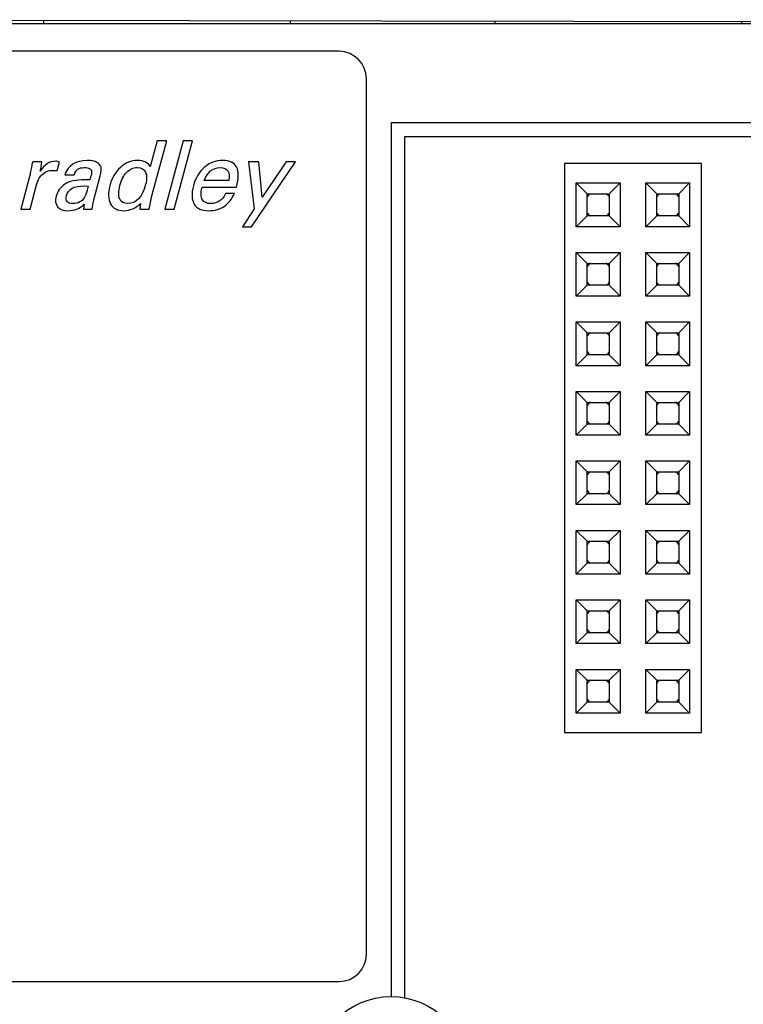
# Model space of a CAD drawing. Units: inches. Extents: x 0 to 17, y 0 to 11.
# Drawn here: x 1.7 to 2.3, y 7.9 to 8.6 of the extents above; entities that cross this region are included whole.
import ezdxf

# ---------------------------------------------------------------- set-up
doc = ezdxf.new("R2010")
doc.units = ezdxf.units.IN
doc.header["$LTSCALE"] = 0.935
doc.header["$MEASUREMENT"] = 0
doc.layers.get('0').update_dxf_attribs({"linetype": 'CONTINUOUS'})
doc.layers.add('AXIS_PART', color=7, linetype='CONTINUOUS')
doc.layers.add('ECAD_8X2P203050R026D10R', color=7, linetype='CONTINUOUS')

msp = doc.modelspace()

# ---------------------------------------------------------------- linework, layer by layer
at = {"color": 7, "linetype": 'CONTINUOUS'}
for p, q in [((5.58891, 8.55361), (1.2897, 8.56037)), ((1.76509, 8.55729), (1.76509, 8.55963)), ((1.94226, 8.55935), (1.94225, 8.55729)), ((2.08989, 8.55729), (2.0899, 8.55911)), ((2.26706, 8.55884), (2.26706, 8.55729)), ((3.24597, 8.55729), (1.29835, 8.55729)), ((1.97748, 8.53761), (1.34756, 8.53761)), ((1.99717, 7.888), (1.99717, 8.51792)), ((1.84681, 8.47324), (1.84177, 8.45442)), ((1.84294, 8.43373), (1.85353, 8.47324)), ((1.85353, 8.47324), (1.84681, 8.47324)), ((1.86545, 8.47324), (1.85227, 8.42403)), ((1.85902, 8.42403), (1.8722, 8.47324)), ((1.8722, 8.47324), (1.86545, 8.47324)), ((1.76382, 8.45806), (1.75724, 8.45806)), ((1.77133, 8.45196), (1.77484, 8.45175)), ((1.77484, 8.45175), (1.77649, 8.45792)), ((1.91248, 8.45806), (1.91655, 8.42423)), ((1.91978, 8.45806), (1.91248, 8.45806)), ((1.91453, 8.41145), (1.94627, 8.45806)), ((1.92232, 8.43259), (1.91978, 8.45806)), ((1.93959, 8.45806), (1.92232, 8.43259)), ((1.94627, 8.45806), (1.93959, 8.45806)), ((1.75553, 8.45014), (1.74853, 8.42403)), ((1.78032, 8.4488), (1.78697, 8.4488)), ((1.79829, 8.44514), (1.79471, 8.44521)), ((1.79879, 8.44699), (1.79829, 8.44514)), ((1.8009, 8.42978), (1.8058, 8.44808)), ((1.75528, 8.42403), (1.76, 8.44164)), ((1.7943, 8.44072), (1.79709, 8.44065)), ((1.79709, 8.44065), (1.7963, 8.4377)), ((1.87898, 8.43983), (1.90369, 8.43983)), ((1.89822, 8.44459), (1.8806, 8.44459)), ((1.90221, 8.4352), (1.89577, 8.4352)), ((1.74853, 8.42403), (1.75528, 8.42403)), ((1.79414, 8.42759), (1.7936, 8.42403)), ((1.7936, 8.42403), (1.79994, 8.42403)), ((1.83479, 8.42811), (1.83431, 8.42403)), ((1.83431, 8.42403), (1.84099, 8.42403)), ((1.85227, 8.42403), (1.85902, 8.42403)), ((1.91655, 8.42423), (1.90795, 8.41145)), ((1.90795, 8.41145), (1.91453, 8.41145)), ((1.34756, 7.86832), (1.97748, 7.86832))]:
    msp.add_line(p, q, dxfattribs=at)
msp.add_circle((2.01488, 7.80237), 0.05512, dxfattribs=at)
for centre, radius, start, end in [((1.97748, 8.51792), 0.01969, 0, 90), ((1.67771, 8.47109), 0.08059, 344.93093, 350.6917), ((2.1639, 8.42718), 0.00984, 126.41257, 144.8973), ((2.1639, 8.42718), 0.00984, 35.11546, 53.72865), ((2.2139, 8.42718), 0.00984, 126.41257, 144.8973), ((2.2139, 8.42718), 0.00984, 35.11546, 53.72865), ((2.1639, 8.42718), 0.00984, 215.11546, 233.72866), ((2.1639, 8.42718), 0.00984, 306.41257, 324.89729), ((2.2139, 8.42718), 0.00984, 215.11546, 233.72866), ((2.2139, 8.42718), 0.00984, 306.41257, 324.89729), ((2.1639, 8.37718), 0.00984, 126.41257, 144.8973), ((2.1639, 8.37718), 0.00984, 35.11546, 53.72865), ((2.2139, 8.37718), 0.00984, 126.41257, 144.8973), ((2.2139, 8.37718), 0.00984, 35.11546, 53.72865), ((2.1639, 8.37718), 0.00984, 215.11546, 233.72866), ((2.1639, 8.37718), 0.00984, 306.41257, 324.89729), ((2.2139, 8.37718), 0.00984, 215.11546, 233.72866), ((2.2139, 8.37718), 0.00984, 306.41257, 324.89729), ((2.1639, 8.32718), 0.00984, 126.41257, 144.8973), ((2.1639, 8.32718), 0.00984, 35.11546, 53.72865), ((2.2139, 8.32718), 0.00984, 126.41257, 144.8973), ((2.2139, 8.32718), 0.00984, 35.11546, 53.72865), ((2.1639, 8.32718), 0.00984, 215.11546, 233.72866), ((2.1639, 8.32718), 0.00984, 306.41257, 324.89729), ((2.2139, 8.32718), 0.00984, 215.11546, 233.72866), ((2.2139, 8.32718), 0.00984, 306.41257, 324.89729), ((2.1639, 8.27718), 0.00984, 126.41257, 144.8973), ((2.1639, 8.27718), 0.00984, 35.11546, 53.72865), ((2.2139, 8.27718), 0.00984, 126.41257, 144.8973), ((2.2139, 8.27718), 0.00984, 35.11546, 53.72865), ((2.1639, 8.27718), 0.00984, 215.11546, 233.72866), ((2.1639, 8.27718), 0.00984, 306.41257, 324.89729), ((2.2139, 8.27718), 0.00984, 215.11546, 233.72866), ((2.2139, 8.27718), 0.00984, 306.41257, 324.89729), ((2.1639, 8.22718), 0.00984, 126.41257, 144.8973), ((2.1639, 8.22718), 0.00984, 35.11546, 53.72865), ((2.2139, 8.22718), 0.00984, 126.41257, 144.8973), ((2.2139, 8.22718), 0.00984, 35.11546, 53.72865), ((2.1639, 8.22718), 0.00984, 215.11546, 233.72866), ((2.1639, 8.22718), 0.00984, 306.41257, 324.89729), ((2.2139, 8.22718), 0.00984, 215.11546, 233.72866), ((2.2139, 8.22718), 0.00984, 306.41257, 324.89729), ((2.1639, 8.17718), 0.00984, 126.41257, 144.8973), ((2.1639, 8.17718), 0.00984, 35.11546, 53.72865), ((2.2139, 8.17718), 0.00984, 126.41257, 144.8973), ((2.2139, 8.17718), 0.00984, 35.11546, 53.72865), ((2.1639, 8.17718), 0.00984, 215.11546, 233.72866), ((2.1639, 8.17718), 0.00984, 306.41257, 324.89729), ((2.2139, 8.17718), 0.00984, 215.11546, 233.72866), ((2.2139, 8.17718), 0.00984, 306.41257, 324.89729), ((2.1639, 8.12718), 0.00984, 126.41257, 144.8973), ((2.1639, 8.12718), 0.00984, 35.11546, 53.72865), ((2.2139, 8.12718), 0.00984, 126.41257, 144.8973), ((2.2139, 8.12718), 0.00984, 35.11546, 53.72865), ((2.1639, 8.12718), 0.00984, 215.11546, 233.72866), ((2.1639, 8.12718), 0.00984, 306.41257, 324.89729), ((2.2139, 8.12718), 0.00984, 215.11546, 233.72866), ((2.2139, 8.12718), 0.00984, 306.41257, 324.89729), ((2.1639, 8.07718), 0.00984, 126.41257, 144.8973), ((2.1639, 8.07718), 0.00984, 35.11546, 53.72865), ((2.2139, 8.07718), 0.00984, 126.41257, 144.8973), ((2.2139, 8.07718), 0.00984, 35.11546, 53.72865), ((2.1639, 8.07718), 0.00984, 215.11546, 233.72866), ((2.1639, 8.07718), 0.00984, 306.41257, 324.89729), ((2.2139, 8.07718), 0.00984, 215.11546, 233.72866), ((2.2139, 8.07718), 0.00984, 306.41257, 324.89729), ((1.97748, 7.888), 0.01969, 270, 360)]:
    msp.add_arc(centre, radius, start, end, dxfattribs=at)
for points in [[(1.7964, 8.45905), (1.78807, 8.45905), (1.7827, 8.45562), (1.78032, 8.4488)], [(1.80341, 8.45774), (1.80183, 8.45861), (1.79949, 8.45905), (1.7964, 8.45905)], [(1.83256, 8.45905), (1.82793, 8.45905), (1.82382, 8.45741), (1.82023, 8.45412)], [(1.84177, 8.45442), (1.84027, 8.45751), (1.83722, 8.45905), (1.83256, 8.45905)], [(1.8938, 8.45905), (1.88879, 8.45905), (1.88441, 8.45741), (1.88068, 8.45418)], [(1.90383, 8.45442), (1.90216, 8.45751), (1.8988, 8.45905), (1.8938, 8.45905)], [(1.76264, 8.45148), (1.76315, 8.4534), (1.76353, 8.45559), (1.76382, 8.45806)], [(1.76764, 8.45672), (1.76587, 8.45549), (1.7642, 8.45374), (1.76264, 8.45148)], [(1.76459, 8.44952), (1.76666, 8.45113), (1.76894, 8.4521), (1.77133, 8.45196)], [(1.77372, 8.45857), (1.77146, 8.45857), (1.76941, 8.45795), (1.76764, 8.45672)], [(1.77649, 8.45792), (1.77554, 8.45833), (1.77461, 8.45857), (1.77372, 8.45857)], [(1.78697, 8.4488), (1.78762, 8.45059), (1.78853, 8.45192), (1.78964, 8.45275)], [(1.78964, 8.45275), (1.79075, 8.45357), (1.7923, 8.45398), (1.79432, 8.45398)], [(1.79432, 8.45398), (1.79604, 8.45398), (1.79733, 8.45371), (1.79817, 8.45315)], [(1.79817, 8.45315), (1.79899, 8.45261), (1.79943, 8.45196), (1.7995, 8.45117)], [(1.80632, 8.45425), (1.80595, 8.45569), (1.805, 8.45686), (1.80341, 8.45774)], [(1.8058, 8.44808), (1.80652, 8.45076), (1.80669, 8.45281), (1.80632, 8.45425)], [(1.82023, 8.45412), (1.81664, 8.45083), (1.81412, 8.44641), (1.81264, 8.44089)], [(1.82481, 8.45066), (1.82695, 8.45285), (1.82948, 8.45398), (1.83236, 8.45398)], [(1.83236, 8.45398), (1.83531, 8.45398), (1.83728, 8.45288), (1.83832, 8.45068)], [(1.88068, 8.45418), (1.87692, 8.45093), (1.8743, 8.44651), (1.87279, 8.44089)], [(1.8806, 8.44459), (1.88282, 8.45083), (1.88668, 8.45398), (1.89216, 8.45398)], [(1.89216, 8.45398), (1.8947, 8.45398), (1.8965, 8.45316), (1.89758, 8.45157)], [(1.90369, 8.43983), (1.90547, 8.44647), (1.90551, 8.45134), (1.90383, 8.45442)], [(1.76, 8.44164), (1.76097, 8.44527), (1.7625, 8.44788), (1.76459, 8.44952)], [(1.79471, 8.44521), (1.7882, 8.44521), (1.78335, 8.44411), (1.78019, 8.44192)], [(1.7995, 8.45117), (1.79956, 8.45038), (1.79932, 8.44898), (1.79879, 8.44699)], [(1.81993, 8.44109), (1.82105, 8.44527), (1.82266, 8.44846), (1.82481, 8.45066)], [(1.83832, 8.45068), (1.83936, 8.4485), (1.83938, 8.44551), (1.83836, 8.44171)], [(1.89758, 8.45157), (1.89866, 8.44997), (1.89886, 8.44764), (1.89822, 8.44459)], [(1.78019, 8.44192), (1.77703, 8.43972), (1.77499, 8.43684), (1.77406, 8.43335)], [(1.78141, 8.43379), (1.78264, 8.43839), (1.78698, 8.4409), (1.7943, 8.44072)], [(1.7963, 8.4377), (1.79565, 8.43527), (1.79496, 8.43345), (1.79422, 8.43225)], [(1.81264, 8.44089), (1.81118, 8.4354), (1.81135, 8.43105), (1.81317, 8.42782)], [(1.81973, 8.43142), (1.81873, 8.43366), (1.8188, 8.43688), (1.81993, 8.44109)], [(1.83836, 8.44171), (1.83593, 8.43263), (1.83167, 8.42811), (1.82563, 8.42811)], [(1.87279, 8.44089), (1.87127, 8.4352), (1.87145, 8.43078), (1.87335, 8.42765)], [(1.8793, 8.43083), (1.8781, 8.4327), (1.87802, 8.43571), (1.87898, 8.43983)], [(1.77406, 8.43335), (1.77321, 8.4302), (1.77357, 8.42769), (1.77512, 8.42581)], [(1.78186, 8.4295), (1.78104, 8.4305), (1.78091, 8.43194), (1.78141, 8.43379)], [(1.79422, 8.43225), (1.79349, 8.43105), (1.79244, 8.43006), (1.79105, 8.42924)], [(1.82563, 8.42811), (1.82269, 8.42811), (1.82072, 8.4292), (1.81973, 8.43142)], [(1.84099, 8.42403), (1.84139, 8.42718), (1.84206, 8.43044), (1.84294, 8.43373)], [(1.88528, 8.42804), (1.88247, 8.42804), (1.88049, 8.42896), (1.8793, 8.43083)], [(1.89577, 8.4352), (1.89345, 8.4304), (1.88994, 8.42804), (1.88528, 8.42804)], [(1.89489, 8.42606), (1.89784, 8.42811), (1.90027, 8.43116), (1.90221, 8.4352)], [(1.77512, 8.42581), (1.77667, 8.42392), (1.77912, 8.42296), (1.78252, 8.42296)], [(1.78603, 8.42804), (1.78405, 8.42804), (1.78267, 8.42852), (1.78186, 8.4295)], [(1.78252, 8.42296), (1.78714, 8.42296), (1.79102, 8.42451), (1.79414, 8.42759)], [(1.79105, 8.42924), (1.78966, 8.42841), (1.78802, 8.42804), (1.78603, 8.42804)], [(1.79994, 8.42403), (1.80011, 8.42622), (1.80046, 8.42814), (1.8009, 8.42978)], [(1.81317, 8.42782), (1.81499, 8.42458), (1.81816, 8.42296), (1.82265, 8.42296)], [(1.82265, 8.42296), (1.82727, 8.42296), (1.83133, 8.42468), (1.83479, 8.42811)], [(1.87335, 8.42765), (1.87525, 8.42451), (1.87868, 8.42296), (1.88365, 8.42296)], [(1.88365, 8.42296), (1.88817, 8.42296), (1.89195, 8.42403), (1.89489, 8.42606)]]:
    msp.add_open_spline(points, degree=3, dxfattribs=at)
at = {"layer": 'AXIS_PART', "color": 7, "linetype": 'CONTINUOUS'}
for p, q in [((2.01488, 8.48623), (2.01488, 7.85748)), ((2.66163, 8.48623), (2.01488, 8.48623)), ((2.02473, 7.85659), (2.02473, 8.47639)), ((2.02473, 8.47639), (2.65177, 8.47639))]:
    msp.add_line(p, q, dxfattribs=at)
at = {"layer": 'ECAD_8X2P203050R026D10R', "color": 7, "linetype": 'CONTINUOUS'}
for p, q in [((2.13969, 8.4569), (2.13969, 8.04745)), ((2.23811, 8.4569), (2.13969, 8.4569)), ((2.23811, 8.04745), (2.23811, 8.4569)), ((2.14815, 8.41143), (2.14815, 8.44292)), ((2.15603, 8.43505), (2.14815, 8.44292)), ((2.14815, 8.44292), (2.17965, 8.44292)), ((2.17177, 8.43505), (2.17965, 8.44292)), ((2.17965, 8.44292), (2.17965, 8.41143)), ((2.19815, 8.41143), (2.19815, 8.44292)), ((2.20603, 8.43505), (2.19815, 8.44292)), ((2.19815, 8.44292), (2.22965, 8.44292)), ((2.22177, 8.43505), (2.22965, 8.44292)), ((2.22965, 8.44292), (2.22965, 8.41143)), ((2.15603, 8.4193), (2.15603, 8.43505)), ((2.15603, 8.43505), (2.17177, 8.43505)), ((2.17177, 8.43505), (2.17177, 8.4193)), ((2.20603, 8.4193), (2.20603, 8.43505)), ((2.20603, 8.43505), (2.22177, 8.43505)), ((2.22177, 8.43505), (2.22177, 8.4193)), ((2.15603, 8.4193), (2.14815, 8.41143)), ((2.17177, 8.4193), (2.15603, 8.4193)), ((2.17177, 8.4193), (2.17965, 8.41143)), ((2.20603, 8.4193), (2.19815, 8.41143)), ((2.22177, 8.4193), (2.20603, 8.4193)), ((2.22177, 8.4193), (2.22965, 8.41143)), ((2.17965, 8.41143), (2.14815, 8.41143)), ((2.22965, 8.41143), (2.19815, 8.41143)), ((2.14815, 8.36143), (2.14815, 8.39292)), ((2.15603, 8.38505), (2.14815, 8.39292)), ((2.14815, 8.39292), (2.17965, 8.39292)), ((2.17177, 8.38505), (2.17965, 8.39292)), ((2.17965, 8.39292), (2.17965, 8.36143)), ((2.19815, 8.36143), (2.19815, 8.39292)), ((2.20603, 8.38505), (2.19815, 8.39292)), ((2.19815, 8.39292), (2.22965, 8.39292)), ((2.22177, 8.38505), (2.22965, 8.39292)), ((2.22965, 8.39292), (2.22965, 8.36143)), ((2.15603, 8.3693), (2.15603, 8.38505)), ((2.15603, 8.38505), (2.17177, 8.38505)), ((2.17177, 8.38505), (2.17177, 8.3693)), ((2.20603, 8.3693), (2.20603, 8.38505)), ((2.20603, 8.38505), (2.22177, 8.38505)), ((2.22177, 8.38505), (2.22177, 8.3693)), ((2.15603, 8.3693), (2.14815, 8.36143)), ((2.17177, 8.3693), (2.15603, 8.3693)), ((2.17177, 8.3693), (2.17965, 8.36143)), ((2.20603, 8.3693), (2.19815, 8.36143)), ((2.22177, 8.3693), (2.20603, 8.3693)), ((2.22177, 8.3693), (2.22965, 8.36143)), ((2.17965, 8.36143), (2.14815, 8.36143)), ((2.22965, 8.36143), (2.19815, 8.36143)), ((2.14815, 8.31143), (2.14815, 8.34292)), ((2.15603, 8.33505), (2.14815, 8.34292)), ((2.14815, 8.34292), (2.17965, 8.34292)), ((2.17177, 8.33505), (2.17965, 8.34292)), ((2.17965, 8.34292), (2.17965, 8.31143)), ((2.19815, 8.31143), (2.19815, 8.34292)), ((2.20603, 8.33505), (2.19815, 8.34292)), ((2.19815, 8.34292), (2.22965, 8.34292)), ((2.22177, 8.33505), (2.22965, 8.34292)), ((2.22965, 8.34292), (2.22965, 8.31143)), ((2.15603, 8.3193), (2.15603, 8.33505)), ((2.15603, 8.33505), (2.17177, 8.33505)), ((2.17177, 8.33505), (2.17177, 8.3193)), ((2.20603, 8.3193), (2.20603, 8.33505)), ((2.20603, 8.33505), (2.22177, 8.33505)), ((2.22177, 8.33505), (2.22177, 8.3193)), ((2.15603, 8.3193), (2.14815, 8.31143)), ((2.17177, 8.3193), (2.15603, 8.3193)), ((2.17177, 8.3193), (2.17965, 8.31143)), ((2.20603, 8.3193), (2.19815, 8.31143)), ((2.22177, 8.3193), (2.20603, 8.3193)), ((2.22177, 8.3193), (2.22965, 8.31143)), ((2.17965, 8.31143), (2.14815, 8.31143)), ((2.22965, 8.31143), (2.19815, 8.31143)), ((2.14815, 8.26143), (2.14815, 8.29292)), ((2.15603, 8.28505), (2.14815, 8.29292)), ((2.14815, 8.29292), (2.17965, 8.29292)), ((2.17177, 8.28505), (2.17965, 8.29292)), ((2.17965, 8.29292), (2.17965, 8.26143)), ((2.19815, 8.26143), (2.19815, 8.29292)), ((2.20603, 8.28505), (2.19815, 8.29292)), ((2.19815, 8.29292), (2.22965, 8.29292)), ((2.22177, 8.28505), (2.22965, 8.29292)), ((2.22965, 8.29292), (2.22965, 8.26143)), ((2.15603, 8.2693), (2.15603, 8.28505)), ((2.15603, 8.28505), (2.17177, 8.28505)), ((2.17177, 8.28505), (2.17177, 8.2693)), ((2.20603, 8.2693), (2.20603, 8.28505)), ((2.20603, 8.28505), (2.22177, 8.28505)), ((2.22177, 8.28505), (2.22177, 8.2693)), ((2.15603, 8.2693), (2.14815, 8.26143)), ((2.17177, 8.2693), (2.15603, 8.2693)), ((2.17177, 8.2693), (2.17965, 8.26143)), ((2.20603, 8.2693), (2.19815, 8.26143)), ((2.22177, 8.2693), (2.20603, 8.2693)), ((2.22177, 8.2693), (2.22965, 8.26143)), ((2.17965, 8.26143), (2.14815, 8.26143)), ((2.22965, 8.26143), (2.19815, 8.26143)), ((2.14815, 8.21143), (2.14815, 8.24292)), ((2.15603, 8.23505), (2.14815, 8.24292)), ((2.14815, 8.24292), (2.17965, 8.24292)), ((2.17177, 8.23505), (2.17965, 8.24292)), ((2.17965, 8.24292), (2.17965, 8.21143)), ((2.19815, 8.21143), (2.19815, 8.24292)), ((2.20603, 8.23505), (2.19815, 8.24292)), ((2.19815, 8.24292), (2.22965, 8.24292)), ((2.22177, 8.23505), (2.22965, 8.24292)), ((2.22965, 8.24292), (2.22965, 8.21143)), ((2.15603, 8.2193), (2.15603, 8.23505)), ((2.15603, 8.23505), (2.17177, 8.23505)), ((2.17177, 8.23505), (2.17177, 8.2193)), ((2.20603, 8.2193), (2.20603, 8.23505)), ((2.20603, 8.23505), (2.22177, 8.23505)), ((2.22177, 8.23505), (2.22177, 8.2193)), ((2.15603, 8.2193), (2.14815, 8.21143)), ((2.17177, 8.2193), (2.15603, 8.2193)), ((2.17177, 8.2193), (2.17965, 8.21143)), ((2.20603, 8.2193), (2.19815, 8.21143)), ((2.22177, 8.2193), (2.20603, 8.2193)), ((2.22177, 8.2193), (2.22965, 8.21143)), ((2.17965, 8.21143), (2.14815, 8.21143)), ((2.22965, 8.21143), (2.19815, 8.21143)), ((2.14815, 8.16143), (2.14815, 8.19292)), ((2.15603, 8.18505), (2.14815, 8.19292)), ((2.14815, 8.19292), (2.17965, 8.19292)), ((2.17177, 8.18505), (2.17965, 8.19292)), ((2.17965, 8.19292), (2.17965, 8.16143)), ((2.19815, 8.16143), (2.19815, 8.19292)), ((2.20603, 8.18505), (2.19815, 8.19292)), ((2.19815, 8.19292), (2.22965, 8.19292)), ((2.22177, 8.18505), (2.22965, 8.19292)), ((2.22965, 8.19292), (2.22965, 8.16143)), ((2.15603, 8.1693), (2.15603, 8.18505)), ((2.15603, 8.18505), (2.17177, 8.18505)), ((2.17177, 8.18505), (2.17177, 8.1693)), ((2.20603, 8.1693), (2.20603, 8.18505)), ((2.20603, 8.18505), (2.22177, 8.18505)), ((2.22177, 8.18505), (2.22177, 8.1693)), ((2.15603, 8.1693), (2.14815, 8.16143)), ((2.17177, 8.1693), (2.15603, 8.1693)), ((2.17177, 8.1693), (2.17965, 8.16143)), ((2.20603, 8.1693), (2.19815, 8.16143)), ((2.22177, 8.1693), (2.20603, 8.1693)), ((2.22177, 8.1693), (2.22965, 8.16143)), ((2.17965, 8.16143), (2.14815, 8.16143)), ((2.22965, 8.16143), (2.19815, 8.16143)), ((2.14815, 8.11143), (2.14815, 8.14292)), ((2.15603, 8.13505), (2.14815, 8.14292)), ((2.14815, 8.14292), (2.17965, 8.14292)), ((2.17177, 8.13505), (2.17965, 8.14292)), ((2.17965, 8.14292), (2.17965, 8.11143)), ((2.19815, 8.11143), (2.19815, 8.14292)), ((2.20603, 8.13505), (2.19815, 8.14292)), ((2.19815, 8.14292), (2.22965, 8.14292)), ((2.22177, 8.13505), (2.22965, 8.14292)), ((2.22965, 8.14292), (2.22965, 8.11143)), ((2.15603, 8.1193), (2.15603, 8.13505)), ((2.15603, 8.13505), (2.17177, 8.13505)), ((2.17177, 8.13505), (2.17177, 8.1193)), ((2.20603, 8.1193), (2.20603, 8.13505)), ((2.20603, 8.13505), (2.22177, 8.13505)), ((2.22177, 8.13505), (2.22177, 8.1193)), ((2.15603, 8.1193), (2.14815, 8.11143)), ((2.17177, 8.1193), (2.15603, 8.1193)), ((2.17177, 8.1193), (2.17965, 8.11143)), ((2.20603, 8.1193), (2.19815, 8.11143)), ((2.22177, 8.1193), (2.20603, 8.1193)), ((2.22177, 8.1193), (2.22965, 8.11143)), ((2.17965, 8.11143), (2.14815, 8.11143)), ((2.22965, 8.11143), (2.19815, 8.11143)), ((2.14815, 8.06143), (2.14815, 8.09292)), ((2.15603, 8.08505), (2.14815, 8.09292)), ((2.14815, 8.09292), (2.17965, 8.09292)), ((2.17177, 8.08505), (2.17965, 8.09292)), ((2.17965, 8.09292), (2.17965, 8.06143)), ((2.19815, 8.06143), (2.19815, 8.09292)), ((2.20603, 8.08505), (2.19815, 8.09292)), ((2.19815, 8.09292), (2.22965, 8.09292)), ((2.22177, 8.08505), (2.22965, 8.09292)), ((2.22965, 8.09292), (2.22965, 8.06143)), ((2.15603, 8.0693), (2.15603, 8.08505)), ((2.15603, 8.08505), (2.17177, 8.08505)), ((2.17177, 8.08505), (2.17177, 8.0693)), ((2.20603, 8.0693), (2.20603, 8.08505)), ((2.20603, 8.08505), (2.22177, 8.08505)), ((2.22177, 8.08505), (2.22177, 8.0693)), ((2.15603, 8.0693), (2.14815, 8.06143)), ((2.17177, 8.0693), (2.15603, 8.0693)), ((2.17177, 8.0693), (2.17965, 8.06143)), ((2.20603, 8.0693), (2.19815, 8.06143)), ((2.22177, 8.0693), (2.20603, 8.0693)), ((2.22177, 8.0693), (2.22965, 8.06143)), ((2.17965, 8.06143), (2.14815, 8.06143)), ((2.22965, 8.06143), (2.19815, 8.06143)), ((2.13969, 8.04745), (2.23811, 8.04745))]:
    msp.add_line(p, q, dxfattribs=at)

doc.saveas('drawing.dxf')
